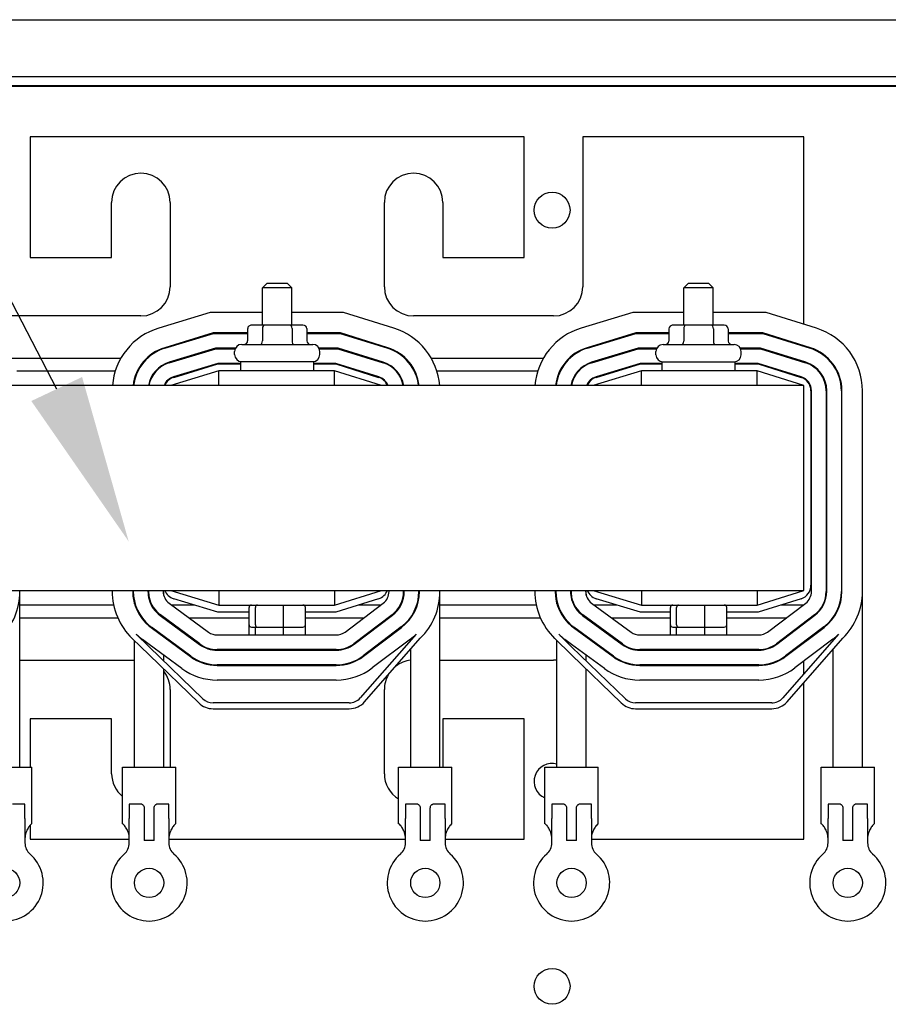
# Model space of a CAD drawing. Units: inches. Extents: x -14 to 211, y -104 to 28.
# Drawn here: x 131 to 138, y -63 to -54 of the extents above; entities that cross this region are included whole.
import ezdxf

# ---------------------------------------------------------------- set-up
doc = ezdxf.new("R2010")
doc.units = ezdxf.units.IN
doc.header["$MEASUREMENT"] = 0

msp = doc.modelspace()

# ---------------------------------------------------------------- linework, layer by layer
for p, q in [((131.1805, -57.5281), (127.911, -51.2291)), ((122.445, -54.3735), (152.661, -54.3735)), ((123.647, -54.8595), (151.381, -54.8595)), ((151.303, -54.9375), (123.803, -54.9375)), ((124.303, -54.94), (150.803, -54.94)), ((130.955, -55.374), (130.955, -56.404)), ((135.175, -55.374), (130.955, -55.374)), ((135.175, -56.404), (135.175, -55.374)), ((135.675, -55.374), (135.675, -56.654)), ((137.565, -55.374), (135.675, -55.374)), ((137.565, -56.9752), (137.565, -55.374)), ((131.65, -56.404), (131.65, -55.934)), ((132.15, -55.934), (132.15, -56.654)), ((133.98, -56.654), (133.98, -55.934)), ((134.48, -55.934), (134.48, -56.404)), ((130.955, -56.404), (131.65, -56.404)), ((134.48, -56.404), (135.175, -56.404)), ((132.98, -56.624), (132.94, -56.664)), ((133.19, -56.664), (132.94, -56.664)), ((132.94, -56.982), (132.94, -56.664)), ((132.98, -56.624), (133.15, -56.624)), ((133.15, -56.624), (133.19, -56.664)), ((133.19, -56.982), (133.19, -56.664)), ((136.58, -56.624), (136.54, -56.664)), ((136.79, -56.664), (136.54, -56.664)), ((136.54, -56.9835), (136.54, -56.664)), ((136.58, -56.624), (136.75, -56.624)), ((136.75, -56.624), (136.79, -56.664)), ((136.79, -56.9835), (136.79, -56.664)), ((131.9, -56.904), (130.705, -56.904)), ((132.4928, -56.874), (132.0524, -57.0077)), ((132.94, -56.874), (132.4928, -56.874)), ((133.6313, -56.874), (133.19, -56.874)), ((134.0621, -57.0086), (133.6313, -56.874)), ((135.425, -56.904), (134.23, -56.904)), ((136.1028, -56.874), (135.6624, -57.0077)), ((136.54, -56.874), (136.1028, -56.874)), ((137.2413, -56.874), (136.79, -56.874)), ((137.6721, -57.0086), (137.2413, -56.874)), ((132.8121, -57.012), (132.8121, -57.117)), ((132.9557, -56.982), (132.8468, -56.982)), ((132.9384, -57.012), (132.9384, -57.117)), ((133.174, -56.982), (132.9557, -56.982)), ((133.2833, -56.982), (133.174, -56.982)), ((133.1913, -57.012), (133.1913, -57.117)), ((133.3179, -57.012), (133.3179, -57.117)), ((136.4121, -57.0135), (136.4121, -57.1185)), ((136.5557, -56.9835), (136.4468, -56.9835)), ((136.5384, -57.0135), (136.5384, -57.1185)), ((136.774, -56.9835), (136.5557, -56.9835)), ((136.8833, -56.9835), (136.774, -56.9835)), ((136.7913, -57.0135), (136.7913, -57.1185)), ((136.9179, -57.0135), (136.9179, -57.1185)), ((132.5187, -57.049), (132.1032, -57.1751)), ((132.1047, -57.1799), (132.5195, -57.054)), ((132.8121, -57.049), (132.5187, -57.049)), ((132.5195, -57.054), (132.8121, -57.054)), ((133.6046, -57.049), (133.3179, -57.049)), ((133.3179, -57.054), (133.6039, -57.054)), ((133.6039, -57.054), (134.0084, -57.1805)), ((134.0099, -57.1757), (133.6046, -57.049)), ((136.1287, -57.049), (135.7132, -57.1751)), ((135.7147, -57.1799), (136.1295, -57.054)), ((136.4121, -57.049), (136.1287, -57.049)), ((136.1295, -57.054), (136.4121, -57.054)), ((137.2146, -57.049), (136.9179, -57.049)), ((136.9179, -57.054), (137.2139, -57.054)), ((137.2139, -57.054), (137.6184, -57.1805)), ((137.6199, -57.1757), (137.2146, -57.049)), ((132.538, -57.179), (132.141, -57.2995)), ((132.1424, -57.3043), (132.5388, -57.184)), ((132.708, -57.179), (132.538, -57.179)), ((132.5388, -57.184), (132.7056, -57.184)), ((132.761, -57.147), (133.369, -57.147)), ((133.5848, -57.179), (133.4221, -57.179)), ((133.4244, -57.184), (133.584, -57.184)), ((133.584, -57.184), (133.9696, -57.3045)), ((133.9711, -57.2998), (133.5848, -57.179)), ((136.148, -57.179), (135.751, -57.2995)), ((135.7524, -57.3043), (136.1488, -57.184)), ((136.3088, -57.179), (136.148, -57.179)), ((136.1488, -57.184), (136.3063, -57.184)), ((136.361, -57.1485), (136.969, -57.1485)), ((137.1948, -57.179), (137.0213, -57.179)), ((137.0238, -57.184), (137.194, -57.184)), ((137.194, -57.184), (137.5796, -57.3045)), ((137.5811, -57.2998), (137.1948, -57.179)), ((137.565, -57.1638), (137.565, -57.1585)), ((130.7905, -57.264), (131.7298, -57.264)), ((131.9502, -57.264), (131.9576, -57.264)), ((132.2579, -57.264), (132.2751, -57.264)), ((132.701, -57.234), (132.701, -57.207)), ((133.429, -57.234), (133.429, -57.207)), ((133.84, -57.264), (133.8568, -57.264)), ((134.1529, -57.264), (134.1602, -57.264)), ((134.3805, -57.264), (135.3398, -57.264)), ((135.5602, -57.264), (135.5676, -57.264)), ((135.8679, -57.264), (135.8851, -57.264)), ((136.301, -57.2355), (136.301, -57.2085)), ((137.029, -57.2355), (137.029, -57.2085)), ((137.45, -57.264), (137.4668, -57.264)), ((132.5573, -57.309), (132.1787, -57.4239)), ((132.1802, -57.4287), (132.558, -57.314)), ((132.7525, -57.309), (132.5573, -57.309)), ((132.558, -57.314), (132.7525, -57.314)), ((132.7525, -57.294), (133.3775, -57.294)), ((132.7525, -57.374), (132.7525, -57.294)), ((133.3775, -57.374), (133.3775, -57.294)), ((133.5649, -57.309), (133.3775, -57.309)), ((133.3775, -57.314), (133.5642, -57.314)), ((133.5642, -57.314), (133.9308, -57.4286)), ((133.9323, -57.4238), (133.5649, -57.309)), ((136.1673, -57.309), (135.7887, -57.4239)), ((135.7902, -57.4287), (136.168, -57.314)), ((136.3525, -57.309), (136.1673, -57.309)), ((136.168, -57.314), (136.3525, -57.314)), ((136.3525, -57.2955), (136.9775, -57.2955)), ((136.3525, -57.374), (136.3525, -57.2955)), ((136.9775, -57.374), (136.9775, -57.2955)), ((137.1749, -57.309), (136.9775, -57.309)), ((136.9775, -57.314), (137.1742, -57.314)), ((137.1742, -57.314), (137.5408, -57.4286)), ((137.5423, -57.4238), (137.1749, -57.309)), ((137.565, -57.3), (137.565, -57.2947)), ((130.8389, -57.374), (131.6813, -57.374)), ((131.8693, -57.374), (131.8749, -57.374)), ((132.0245, -57.374), (132.0313, -57.374)), ((132.567, -57.374), (132.155, -57.499)), ((132.3431, -57.374), (132.3603, -57.374)), ((133.555, -57.374), (132.567, -57.374)), ((132.567, -57.499), (132.567, -57.374)), ((133.955, -57.499), (133.555, -57.374)), ((133.555, -57.499), (133.555, -57.374)), ((133.7562, -57.374), (133.7729, -57.374)), ((134.0791, -57.374), (134.0859, -57.374)), ((134.2353, -57.374), (134.2409, -57.374)), ((134.4289, -57.374), (135.2913, -57.374)), ((135.4793, -57.374), (135.4849, -57.374)), ((135.6345, -57.374), (135.6413, -57.374)), ((136.177, -57.374), (135.765, -57.499)), ((135.9531, -57.374), (135.9703, -57.374)), ((137.165, -57.374), (136.177, -57.374)), ((136.177, -57.499), (136.177, -57.374)), ((137.565, -57.499), (137.165, -57.374)), ((137.165, -57.499), (137.165, -57.374)), ((137.3662, -57.374), (137.3829, -57.374)), ((137.565, -57.499), (128.565, -57.499)), ((137.565, -59.249), (137.565, -57.499)), ((137.625, -57.5432), (137.625, -59.2049)), ((137.63, -59.2572), (137.63, -57.5432)), ((137.755, -57.5432), (137.755, -59.2572)), ((137.76, -59.2572), (137.76, -57.5432)), ((137.885, -57.5432), (137.885, -59.2572)), ((137.89, -59.2572), (137.89, -57.5432)), ((138.065, -59.2572), (138.065, -57.5432)), ((128.565, -59.249), (137.565, -59.249)), ((130.865, -59.2572), (130.865, -59.249)), ((130.865, -59.259), (130.865, -59.259)), ((130.865, -60.759), (130.865, -59.259)), ((131.655, -59.249), (131.655, -59.2561)), ((131.83, -59.249), (131.83, -59.2561)), ((131.835, -59.2561), (131.835, -59.249)), ((131.96, -59.249), (131.96, -59.2561)), ((131.96, -59.259), (131.965, -59.259)), ((131.965, -59.2561), (131.965, -59.249)), ((132.09, -59.249), (132.09, -59.2561)), ((132.0901, -59.259), (132.095, -59.259)), ((132.095, -59.2911), (132.095, -59.259)), ((132.155, -59.249), (132.567, -59.374)), ((132.567, -59.249), (132.567, -59.374)), ((133.555, -59.374), (133.955, -59.249)), ((133.555, -59.249), (133.555, -59.374)), ((134.02, -59.2572), (134.02, -59.249)), ((134.145, -59.249), (134.145, -59.2572)), ((134.15, -59.2572), (134.15, -59.249)), ((134.275, -59.249), (134.275, -59.2572)), ((134.275, -59.259), (134.28, -59.259)), ((134.28, -59.2572), (134.28, -59.249)), ((134.455, -59.2572), (134.455, -59.249)), ((134.455, -59.259), (134.455, -59.259)), ((134.455, -60.759), (134.455, -59.259)), ((135.265, -59.249), (135.265, -59.2561)), ((135.44, -59.249), (135.44, -59.2561)), ((135.445, -59.2561), (135.445, -59.249)), ((135.57, -59.249), (135.57, -59.2561)), ((135.57, -59.259), (135.575, -59.259)), ((135.575, -59.2561), (135.575, -59.249)), ((135.7, -59.249), (135.7, -59.2561)), ((135.7001, -59.259), (135.705, -59.259)), ((135.705, -59.2911), (135.705, -59.259)), ((135.765, -59.249), (136.177, -59.374)), ((136.177, -59.249), (136.177, -59.374)), ((137.165, -59.374), (137.565, -59.249)), ((137.165, -59.249), (137.165, -59.374)), ((137.885, -59.259), (137.89, -59.259)), ((138.065, -59.259), (138.065, -59.259)), ((138.065, -60.759), (138.065, -59.259)), ((131.6676, -59.374), (130.865, -59.374)), ((131.845, -59.3626), (131.845, -59.3427)), ((132.141, -59.3568), (132.4781, -59.6047)), ((132.3603, -59.374), (132.1644, -59.374)), ((132.558, -59.434), (132.1802, -59.3194)), ((132.567, -59.374), (133.555, -59.374)), ((133.9308, -59.3195), (133.5642, -59.434)), ((133.6446, -59.6037), (133.9705, -59.3569)), ((133.9478, -59.374), (133.7562, -59.374)), ((134.1217, -59.374), (134.1161, -59.374)), ((135.2776, -59.374), (134.455, -59.374)), ((135.455, -59.3626), (135.455, -59.3427)), ((135.751, -59.3568), (136.0881, -59.6047)), ((135.9703, -59.374), (135.7744, -59.374)), ((136.168, -59.434), (135.7902, -59.3194)), ((136.177, -59.374), (137.165, -59.374)), ((137.5408, -59.3195), (137.1742, -59.434)), ((137.2546, -59.6037), (137.5805, -59.3569)), ((137.5578, -59.374), (137.3662, -59.374)), ((132.404, -59.7054), (132.0669, -59.4575)), ((132.8242, -59.434), (132.558, -59.434)), ((132.8242, -59.542), (132.8242, -59.394)), ((132.8777, -59.542), (132.8777, -59.394)), ((133.1185, -59.542), (133.1185, -59.394)), ((133.3058, -59.542), (133.3058, -59.394)), ((133.5642, -59.434), (133.3058, -59.434)), ((134.046, -59.4565), (133.7201, -59.7033)), ((136.014, -59.7054), (135.6769, -59.4575)), ((136.4242, -59.434), (136.168, -59.434)), ((136.4242, -59.542), (136.4242, -59.394)), ((136.4777, -59.542), (136.4777, -59.394)), ((136.7185, -59.542), (136.7185, -59.394)), ((136.9058, -59.542), (136.9058, -59.394)), ((137.1742, -59.434), (136.9058, -59.434)), ((137.656, -59.4565), (137.3301, -59.7033)), ((131.7035, -59.484), (130.865, -59.484)), ((132.064, -59.4616), (132.4011, -59.7095)), ((132.095, -59.4844), (132.095, -59.4782)), ((132.1029, -59.484), (132.095, -59.484)), ((132.8242, -59.484), (132.3139, -59.484)), ((132.8242, -59.629), (132.8242, -59.542)), ((133.8026, -59.484), (133.3058, -59.484)), ((133.3058, -59.629), (133.3058, -59.542)), ((133.7231, -59.7073), (134.049, -59.4605)), ((134.0179, -59.484), (134.0096, -59.484)), ((134.205, -59.484), (134.1999, -59.484)), ((134.205, -59.4856), (134.205, -59.477)), ((135.3135, -59.484), (134.455, -59.484)), ((135.674, -59.4616), (136.0111, -59.7095)), ((135.705, -59.4844), (135.705, -59.4782)), ((135.7129, -59.484), (135.705, -59.484)), ((136.4242, -59.484), (135.9239, -59.484)), ((136.4242, -59.629), (136.4242, -59.542)), ((137.4126, -59.484), (136.9058, -59.484)), ((136.9058, -59.629), (136.9058, -59.542)), ((137.3331, -59.7073), (137.659, -59.4605)), ((137.565, -59.5317), (137.565, -59.5254)), ((137.815, -59.4856), (137.815, -59.477)), ((131.97, -59.7289), (131.8601, -59.6224)), ((131.9869, -59.5663), (132.324, -59.8142)), ((132.327, -59.8102), (131.9899, -59.5623)), ((132.8462, -59.562), (132.8948, -59.562)), ((132.8777, -59.629), (132.8777, -59.562)), ((132.8948, -59.562), (133.1136, -59.562)), ((133.1136, -59.562), (133.2838, -59.562)), ((133.1185, -59.629), (133.1185, -59.562)), ((134.251, -59.6225), (133.7738, -60.1665)), ((134.1244, -59.5602), (133.7985, -59.807)), ((133.8016, -59.811), (134.1275, -59.5642)), ((135.58, -59.7289), (135.4701, -59.6224)), ((135.5969, -59.5663), (135.934, -59.8142)), ((135.937, -59.8102), (135.5999, -59.5623)), ((136.4462, -59.562), (136.4948, -59.562)), ((136.4777, -59.629), (136.4777, -59.562)), ((136.4948, -59.562), (136.7136, -59.562)), ((136.7136, -59.562), (136.8838, -59.562)), ((136.7185, -59.629), (136.7185, -59.562)), ((137.861, -59.6225), (137.3838, -60.1665)), ((137.7344, -59.5602), (137.4085, -59.807)), ((137.4116, -59.811), (137.7375, -59.5642)), ((131.8254, -59.6583), (131.97, -59.7985)), ((131.845, -60.759), (131.845, -59.6774)), ((131.97, -59.709), (131.9129, -59.667)), ((132.25, -59.9149), (131.97, -59.709)), ((132.095, -59.6458), (132.095, -59.6396)), ((132.5521, -59.629), (133.5691, -59.629)), ((133.8114, -60.1994), (134.2873, -59.6569)), ((134.2029, -59.6638), (133.877, -59.9106)), ((134.205, -59.6749), (134.205, -59.6622)), ((135.4354, -59.6583), (135.58, -59.7985)), ((135.455, -60.759), (135.455, -59.6774)), ((135.58, -59.709), (135.5229, -59.667)), ((135.86, -59.9149), (135.58, -59.709)), ((135.705, -59.6458), (135.705, -59.6396)), ((136.1621, -59.629), (137.1791, -59.629)), ((137.4214, -60.1994), (137.8973, -59.6569)), ((137.8129, -59.6638), (137.487, -59.9106)), ((137.565, -59.6947), (137.565, -59.6885)), ((137.815, -59.6749), (137.815, -59.6622)), ((132.4292, -60.1738), (131.97, -59.7289)), ((133.5691, -59.754), (132.5521, -59.754)), ((132.5521, -59.759), (133.5691, -59.759)), ((134.205, -60.759), (134.205, -59.7507)), ((136.0392, -60.1738), (135.58, -59.7289)), ((137.1791, -59.754), (136.1621, -59.754)), ((136.1621, -59.759), (137.1791, -59.759)), ((137.815, -60.759), (137.815, -59.7507)), ((130.865, -59.844), (131.845, -59.844)), ((131.97, -59.7985), (132.3945, -60.2097)), ((132.095, -59.85), (132.095, -59.801)), ((134.455, -59.844), (135.425, -59.844)), ((135.58, -59.7985), (136.0045, -60.2097)), ((135.705, -59.85), (135.705, -59.801)), ((137.565, -59.9599), (137.565, -59.8515)), ((132.095, -60.759), (132.095, -59.9196)), ((133.5691, -59.884), (132.5521, -59.884)), ((132.5521, -59.889), (133.5691, -59.889)), ((135.705, -60.759), (135.705, -59.9196)), ((137.1791, -59.884), (136.1621, -59.884)), ((136.1621, -59.889), (137.1791, -59.889)), ((133.5691, -60.014), (132.5521, -60.014)), ((137.1791, -60.014), (136.1621, -60.014)), ((137.565, -61.374), (137.565, -60.0357)), ((132.15, -60.094), (132.15, -60.759)), ((133.98, -60.814), (133.98, -60.094)), ((133.6799, -60.209), (132.5162, -60.209)), ((137.2899, -60.209), (136.1262, -60.209)), ((132.5162, -60.259), (133.6799, -60.259)), ((136.1262, -60.259), (137.2899, -60.259)), ((130.955, -60.344), (130.955, -60.759)), ((131.65, -60.344), (130.955, -60.344)), ((131.65, -60.814), (131.65, -60.344)), ((134.48, -60.344), (134.48, -60.759)), ((135.175, -60.344), (134.48, -60.344)), ((135.175, -61.374), (135.175, -60.344)), ((130.512, -60.759), (130.968, -60.759)), ((130.968, -61.242), (130.968, -60.759)), ((131.742, -60.759), (132.198, -60.759)), ((131.742, -61.242), (131.742, -60.759)), ((132.198, -61.242), (132.198, -60.759)), ((134.102, -60.759), (134.558, -60.759)), ((134.102, -61.242), (134.102, -60.759)), ((134.558, -61.242), (134.558, -60.759)), ((135.352, -60.759), (135.808, -60.759)), ((135.352, -61.242), (135.352, -60.759)), ((135.808, -61.242), (135.808, -60.759)), ((137.712, -60.759), (138.168, -60.759)), ((137.712, -61.242), (137.712, -60.759)), ((138.168, -61.242), (138.168, -60.759)), ((130.9091, -61.075), (130.8029, -61.075)), ((131.9071, -61.075), (131.801, -61.075)), ((131.9275, -61.1092), (131.9275, -61.385)), ((132.0125, -61.385), (132.0125, -61.1092)), ((132.1391, -61.075), (132.0329, -61.075)), ((134.2671, -61.075), (134.161, -61.075)), ((134.2875, -61.1092), (134.2875, -61.385)), ((134.3725, -61.385), (134.3725, -61.1092)), ((134.4991, -61.075), (134.3929, -61.075)), ((135.5171, -61.075), (135.411, -61.075)), ((135.5375, -61.1092), (135.5375, -61.385)), ((135.6225, -61.385), (135.6225, -61.1092)), ((135.7491, -61.075), (135.6429, -61.075)), ((137.8771, -61.075), (137.771, -61.075)), ((137.8975, -61.1092), (137.8975, -61.385)), ((137.9825, -61.385), (137.9825, -61.1092)), ((138.1091, -61.075), (138.0029, -61.075)), ((130.9091, -61.1959), (130.9091, -61.4052)), ((131.801, -61.4052), (131.801, -61.1959)), ((132.1391, -61.1959), (132.1391, -61.4052)), ((134.161, -61.4052), (134.161, -61.1959)), ((134.4991, -61.1959), (134.4991, -61.4052)), ((135.411, -61.4052), (135.411, -61.1959)), ((135.7491, -61.1959), (135.7491, -61.4052)), ((137.771, -61.4052), (137.771, -61.1959)), ((138.1091, -61.1959), (138.1091, -61.4052)), ((130.955, -61.2516), (130.955, -61.374)), ((130.968, -61.242), (130.9663, -61.242)), ((131.7438, -61.242), (131.742, -61.242)), ((132.198, -61.242), (132.1963, -61.242)), ((134.1038, -61.242), (134.102, -61.242)), ((134.558, -61.242), (134.5563, -61.242)), ((135.3538, -61.242), (135.352, -61.242)), ((135.808, -61.242), (135.8063, -61.242)), ((137.7138, -61.242), (137.712, -61.242)), ((138.168, -61.242), (138.1663, -61.242)), ((130.955, -61.374), (131.801, -61.374)), ((132.0125, -61.385), (131.9275, -61.385)), ((132.1391, -61.374), (134.161, -61.374)), ((134.3725, -61.385), (134.2875, -61.385)), ((134.4991, -61.374), (135.175, -61.374)), ((135.6225, -61.385), (135.5375, -61.385)), ((135.7491, -61.374), (137.565, -61.374)), ((137.9825, -61.385), (137.8975, -61.385))]:
    msp.add_line(p, q)
for centre, radius in [((135.413, -56), 0.1535), ((130.74, -61.7465), 0.125), ((131.97, -61.7465), 0.125), ((134.33, -61.7465), 0.125), ((135.58, -61.7465), 0.125), ((137.94, -61.7465), 0.125), ((135.413, -62.63), 0.1535)]:
    msp.add_circle(centre, radius)
for centre, radius, start, end in [((131.9, -55.934), 0.25, 0, 180), ((134.23, -55.934), 0.25, 0, 180), ((131.9, -56.654), 0.25, 270, 0), ((134.23, -56.654), 0.25, 180, 270), ((135.425, -56.654), 0.25, 270, 0), ((132.215, -57.5435), 0.56, 106.88051, 175.44278), ((133.895, -57.5432), 0.56, 4.51789, 72.64598), ((135.825, -57.5435), 0.56, 106.88051, 175.44278), ((137.505, -57.5432), 0.56, 0, 72.64598), ((132.215, -57.5435), 0.385, 106.88051, 173.36348), ((132.215, -57.5435), 0.38, 106.88051, 173.27576), ((132.761, -57.207), 0.06, 90, 180), ((133.369, -57.207), 0.06, 0, 90), ((133.895, -57.5432), 0.38, 6.66608, 72.64598), ((133.895, -57.5432), 0.385, 6.57912, 72.64598), ((135.825, -57.5435), 0.385, 106.88051, 173.36348), ((135.825, -57.5435), 0.38, 106.88051, 173.27576), ((136.361, -57.2085), 0.06, 90, 180), ((136.969, -57.2085), 0.06, 0, 90), ((137.505, -57.5432), 0.38, 0, 72.64598), ((137.505, -57.5432), 0.385, 0, 72.64598), ((132.761, -57.234), 0.06, 180, 270), ((133.369, -57.234), 0.06, 270, 0), ((136.361, -57.2355), 0.06, 180, 270), ((136.969, -57.2355), 0.06, 270, 0), ((132.215, -57.5435), 0.255, 106.88051, 169.95111), ((132.215, -57.5435), 0.25, 106.88051, 169.74798), ((133.895, -57.5432), 0.25, 10.16281, 72.64598), ((133.895, -57.5432), 0.255, 9.96148, 72.64598), ((135.825, -57.5435), 0.255, 106.88051, 169.95111), ((135.825, -57.5435), 0.25, 106.88051, 169.74798), ((137.505, -57.5432), 0.25, 0, 72.64598), ((137.505, -57.5432), 0.255, 0, 72.64598), ((132.215, -57.5435), 0.125, 106.88051, 159.14792), ((132.215, -57.5435), 0.12, 106.88051, 158.23578), ((133.895, -57.5432), 0.12, 21.5674, 72.64598), ((133.895, -57.5432), 0.125, 20.66428, 72.64598), ((135.825, -57.5435), 0.125, 106.88051, 159.14792), ((135.825, -57.5435), 0.12, 106.88051, 158.23578), ((137.505, -57.5432), 0.12, 0, 72.64598), ((137.505, -57.5432), 0.125, 0, 72.64598), ((137.505, -59.2049), 0.12, 287.35402, 0), ((130.305, -59.2572), 0.56, 314.46894, 0), ((132.215, -59.2561), 0.56, 180, 225.90528), ((132.215, -59.2561), 0.385, 180, 230.4788), ((132.215, -59.2561), 0.38, 180, 229.85405), ((132.215, -59.2561), 0.255, 180, 196.09893), ((132.215, -59.2561), 0.25, 180, 191.47834), ((132.215, -59.2561), 0.125, 180, 233.66966), ((132.215, -59.2045), 0.12, 201.76422, 253.11949), ((133.895, -59.2049), 0.12, 287.35402, 338.4326), ((133.895, -59.2572), 0.125, 307.13645, 0), ((133.895, -59.2572), 0.25, 307.13645, 0), ((133.895, -59.2572), 0.255, 307.13645, 0), ((133.895, -59.2572), 0.38, 307.13645, 0), ((133.895, -59.2572), 0.385, 307.13645, 0), ((133.895, -59.2572), 0.56, 314.46894, 0), ((135.825, -59.2561), 0.56, 180, 225.90528), ((135.825, -59.2561), 0.385, 180, 230.4788), ((135.825, -59.2561), 0.38, 180, 229.85405), ((135.825, -59.2561), 0.255, 180, 196.09893), ((135.825, -59.2561), 0.25, 180, 191.47834), ((135.825, -59.2561), 0.125, 180, 233.66966), ((135.825, -59.2045), 0.12, 201.76422, 253.11949), ((137.505, -59.2572), 0.125, 307.13645, 0), ((137.505, -59.2572), 0.25, 307.13645, 0), ((137.505, -59.2572), 0.255, 307.13645, 0), ((137.505, -59.2572), 0.38, 307.13645, 0), ((137.505, -59.2572), 0.385, 307.13645, 0), ((137.505, -59.2572), 0.56, 314.46894, 0), ((132.215, -59.2561), 0.25, 191.47834, 233.66966), ((132.215, -59.2561), 0.255, 196.09893, 233.66966), ((135.825, -59.2561), 0.25, 191.47834, 233.66966), ((135.825, -59.2561), 0.255, 196.09893, 233.66966), ((132.215, -59.2561), 0.51, 225.90528, 233.66966), ((132.215, -59.2561), 0.38, 229.85405, 233.66966), ((132.215, -59.2561), 0.385, 230.4788, 233.66966), ((132.5521, -59.504), 0.125, 233.66966, 270), ((133.5691, -59.504), 0.125, 270, 307.13645), ((133.895, -59.2572), 0.51, 307.13645, 314.2641), ((135.825, -59.2561), 0.51, 225.90528, 233.66966), ((135.825, -59.2561), 0.38, 229.85405, 233.66966), ((135.825, -59.2561), 0.385, 230.4788, 233.66966), ((136.1621, -59.504), 0.125, 233.66966, 270), ((137.1791, -59.504), 0.125, 270, 307.13645), ((137.505, -59.2572), 0.51, 307.13645, 314.2641), ((132.5521, -59.504), 0.255, 233.66966, 270), ((132.5521, -59.504), 0.25, 233.66966, 270), ((133.5691, -59.504), 0.25, 270, 307.13645), ((133.5691, -59.504), 0.255, 270, 307.13645), ((136.1621, -59.504), 0.255, 233.66966, 270), ((136.1621, -59.504), 0.25, 233.66966, 270), ((137.1791, -59.504), 0.25, 270, 307.13645), ((137.1791, -59.504), 0.255, 270, 307.13645), ((132.5521, -59.504), 0.385, 233.66966, 270), ((132.5521, -59.504), 0.38, 233.66966, 270), ((133.5691, -59.504), 0.38, 270, 307.13645), ((133.5691, -59.504), 0.385, 270, 307.13645), ((134.23, -60.094), 0.25, 95.73917, 127.49763), ((135.425, -60.094), 0.25, 83.1079, 90), ((136.1621, -59.504), 0.385, 233.66966, 270), ((136.1621, -59.504), 0.38, 233.66966, 270), ((137.1791, -59.504), 0.38, 270, 307.13645), ((137.1791, -59.504), 0.385, 270, 307.13645), ((131.9, -60.094), 0.25, 0, 38.73942), ((132.5521, -59.504), 0.51, 233.66966, 270), ((133.5691, -59.504), 0.51, 270, 307.13645), ((136.1621, -59.504), 0.51, 233.66966, 270), ((137.1791, -59.504), 0.51, 270, 307.13645), ((134.23, -60.094), 0.25, 149.99386, 180), ((132.5162, -60.084), 0.175, 225.90528, 270), ((132.5162, -60.084), 0.125, 225.90528, 270), ((133.6799, -60.084), 0.125, 270, 318.74575), ((133.6799, -60.084), 0.175, 270, 318.74575), ((136.1262, -60.084), 0.175, 225.90528, 270), ((136.1262, -60.084), 0.125, 225.90528, 270), ((137.2899, -60.084), 0.125, 270, 318.74575), ((137.2899, -60.084), 0.175, 270, 318.74575), ((135.413, -60.88), 0.1535, 74.12047, 246.58463), ((131.9, -60.814), 0.25, 180, 230.80217), ((134.23, -60.814), 0.25, 180, 239.20286), ((131.0341, -61.4052), 0.125, 180, 229.25451), ((131.676, -61.4052), 0.125, 310.74549, 0), ((132.2641, -61.4052), 0.125, 180, 229.25451), ((134.036, -61.4052), 0.125, 310.74549, 0), ((134.6241, -61.4052), 0.125, 180, 229.25451), ((135.286, -61.4052), 0.125, 310.74549, 0), ((135.8741, -61.4052), 0.125, 180, 229.25451), ((137.646, -61.4052), 0.125, 310.74549, 0), ((138.2341, -61.4052), 0.125, 180, 229.25451), ((130.74, -61.7465), 0.3255, 130.74549, 49.25451), ((131.97, -61.7465), 0.3255, 130.74549, 49.25451), ((134.33, -61.7465), 0.3255, 130.74549, 49.25451), ((135.58, -61.7465), 0.3255, 130.74549, 49.25451), ((137.94, -61.7465), 0.3255, 130.74549, 49.25451)]:
    msp.add_arc(centre, radius, start, end)
for centre, major_axis, ratio, start_param, end_param in [((132.8468, -57.012), (0.0346, 0), 0.866026, 1.570796, 3.141593), ((132.9557, -57.012), (0, -0.03), 0.578221, 3.141593, 4.712389), ((133.174, -57.012), (0, -0.03), 0.576479, 1.570796, 3.141593), ((133.2833, -57.012), (-0.0346, 0), 0.866026, 3.141593, 4.712389), ((136.4468, -57.0135), (0.0346, 0), 0.866026, 1.570796, 3.141593), ((136.5557, -57.0135), (0, -0.03), 0.578221, 3.141593, 4.712389), ((136.774, -57.0135), (0, -0.03), 0.576479, 1.570796, 3.141593), ((136.8833, -57.0135), (-0.0346, 0), 0.866026, 3.141593, 4.712389), ((132.7775, -57.117), (0.0346, 0), 0.866026, 4.712389, 6.283185), ((132.921, -57.117), (0, 0.03), 0.578221, 3.141593, 4.712389), ((133.2086, -57.117), (0, 0.03), 0.576479, 1.570796, 3.141593), ((133.3525, -57.117), (0.0346, 0), 0.866026, 3.141593, 4.712389), ((136.3775, -57.1185), (0.0346, 0), 0.866026, 4.712389, 6.283185), ((136.521, -57.1185), (0, 0.03), 0.578221, 3.141593, 4.712389), ((136.8086, -57.1185), (0, 0.03), 0.576479, 1.570796, 3.141593), ((136.9525, -57.1185), (0.0346, 0), 0.866026, 3.141593, 4.712389), ((132.8462, -59.394), (0.022, 0), 0.90953, 1.570796, 3.141593), ((132.8948, -59.394), (0, 0.02), 0.855309, 0, 1.570796), ((133.1136, -59.394), (0, 0.02), 0.244161, 4.712389, 6.283185), ((133.2838, -59.394), (-0.022, 0), 0.90953, 3.141593, 4.712389), ((136.4462, -59.394), (0.022, 0), 0.90953, 1.570796, 3.141593), ((136.4948, -59.394), (0, 0.02), 0.855309, 0, 1.570796), ((136.7136, -59.394), (0, 0.02), 0.244161, 4.712389, 6.283185), ((136.8838, -59.394), (-0.022, 0), 0.90953, 3.141593, 4.712389), ((132.8462, -59.542), (0.022, 0), 0.90953, 3.141593, 4.712389), ((132.8948, -59.542), (0, -0.02), 0.855309, 4.712389, 6.283185), ((133.1136, -59.542), (0, -0.02), 0.244161, 0, 1.570796), ((133.2838, -59.542), (-0.022, 0), 0.90953, 1.570796, 3.141593), ((136.4462, -59.542), (0.022, 0), 0.90953, 3.141593, 4.712389), ((136.4948, -59.542), (0, -0.02), 0.855309, 4.712389, 6.283185), ((136.7136, -59.542), (0, -0.02), 0.244161, 0, 1.570796), ((136.8838, -59.542), (-0.022, 0), 0.90953, 1.570796, 3.141593)]:
    msp.add_ellipse(centre, major_axis=major_axis, ratio=ratio, start_param=start_param, end_param=end_param)
for points, knots in [([(130.9091, -61.1959), (130.9091, -61.1794), (130.9091, -61.1631), (130.9091, -61.1397), (130.9091, -61.1319), (130.9091, -61.1133), (130.9091, -61.1031), (130.9091, -61.0868), (130.9091, -61.0803), (130.9091, -61.075)], [0, 0, 0, 0, 0.1253785, 0.1253785, 0.191108, 0.191108, 0.2909728, 0.2909728, 0.3728508, 0.3728508, 0.3728508, 0.3728508]), ([(131.801, -61.075), (131.801, -61.084), (131.801, -61.0964), (131.801, -61.1221), (131.801, -61.1346), (131.801, -61.1632), (131.801, -61.1794), (131.801, -61.1959)], [0, 0, 0, 0, 0.1388159, 0.1388159, 0.2468586, 0.2468586, 0.3714105, 0.3714105, 0.3714105, 0.3714105]), ([(131.9071, -61.075), (131.9071, -61.075), (131.9071, -61.075), (131.9071, -61.075), (131.9071, -61.075), (131.9071, -61.075), (131.9071, -61.075), (131.9071, -61.075), (131.9071, -61.075), (131.9072, -61.075), (131.9072, -61.075), (131.9073, -61.0751), (131.9073, -61.0751), (131.9075, -61.0751), (131.9076, -61.0751), (131.9079, -61.0751), (131.9081, -61.0752), (131.9086, -61.0753), (131.9088, -61.0753), (131.9093, -61.0755), (131.9096, -61.0756), (131.9104, -61.0758), (131.9109, -61.0761), (131.9119, -61.0765), (131.9124, -61.0768), (131.9148, -61.0782), (131.9167, -61.0797), (131.9208, -61.084), (131.9228, -61.0871), (131.9267, -61.0967), (131.9275, -61.103), (131.9275, -61.1092)], [-0.00000169, -0.00000169, -0.00000169, -0.00000169, 0, 0, 0.00001607, 0.00001607, 0.00005095, 0.00005095, 0.00013165, 0.00013165, 0.000301, 0.000301, 0.00064405, 0.00064405, 0.00133269, 0.00133269, 0.00271589, 0.00271589, 0.00451389, 0.00451389, 0.00634187, 0.00634187, 0.01007666, 0.01007666, 0.01393531, 0.01393531, 0.02827921, 0.02827921, 0.0453425, 0.0453425, 0.0697639, 0.0697639, 0.0697639, 0.0697639]), ([(132.0125, -61.1092), (132.0125, -61.103), (132.0134, -61.0967), (132.0172, -61.0871), (132.0193, -61.084), (132.0233, -61.0797), (132.0252, -61.0782), (132.0276, -61.0768), (132.0281, -61.0765), (132.0292, -61.0761), (132.0297, -61.0758), (132.0305, -61.0756), (132.0307, -61.0755), (132.0312, -61.0753), (132.0315, -61.0753), (132.032, -61.0752), (132.0322, -61.0751), (132.0325, -61.0751), (132.0326, -61.0751), (132.0327, -61.0751), (132.0328, -61.0751), (132.0328, -61.075), (132.0329, -61.075), (132.0329, -61.075), (132.0329, -61.075), (132.0329, -61.075), (132.0329, -61.075), (132.0329, -61.075), (132.0329, -61.075), (132.0329, -61.075), (132.0329, -61.075), (132.0329, -61.075)], [0, 0, 0, 0, 0.0468984, 0.0468984, 0.0796569, 0.0796569, 0.1071887, 0.1071887, 0.1145967, 0.1145967, 0.121767, 0.121767, 0.1252766, 0.1252766, 0.1287288, 0.1287288, 0.1313815, 0.1313815, 0.1327022, 0.1327022, 0.1333601, 0.1333601, 0.1336849, 0.1336849, 0.1338397, 0.1338397, 0.1339065, 0.1339065, 0.1339374, 0.1339374, 0.1339432, 0.1339432, 0.1339432, 0.1339432]), ([(132.1391, -61.1959), (132.1391, -61.1794), (132.1391, -61.1631), (132.1391, -61.1397), (132.1391, -61.1319), (132.1391, -61.1133), (132.1391, -61.1031), (132.1391, -61.0868), (132.1391, -61.0803), (132.1391, -61.075)], [0, 0, 0, 0, 0.1253785, 0.1253785, 0.191108, 0.191108, 0.2909728, 0.2909728, 0.3728508, 0.3728508, 0.3728508, 0.3728508]), ([(134.161, -61.075), (134.161, -61.084), (134.161, -61.0964), (134.161, -61.1221), (134.161, -61.1346), (134.161, -61.1632), (134.161, -61.1794), (134.161, -61.1959)], [0, 0, 0, 0, 0.1388159, 0.1388159, 0.2468586, 0.2468586, 0.3714105, 0.3714105, 0.3714105, 0.3714105]), ([(134.2671, -61.075), (134.2671, -61.075), (134.2671, -61.075), (134.2671, -61.075), (134.2671, -61.075), (134.2671, -61.075), (134.2671, -61.075), (134.2671, -61.075), (134.2671, -61.075), (134.2672, -61.075), (134.2672, -61.075), (134.2673, -61.0751), (134.2673, -61.0751), (134.2675, -61.0751), (134.2676, -61.0751), (134.2679, -61.0751), (134.2681, -61.0752), (134.2686, -61.0753), (134.2688, -61.0753), (134.2693, -61.0755), (134.2696, -61.0756), (134.2704, -61.0758), (134.2709, -61.0761), (134.2719, -61.0765), (134.2724, -61.0768), (134.2748, -61.0782), (134.2767, -61.0797), (134.2808, -61.084), (134.2828, -61.0871), (134.2867, -61.0967), (134.2875, -61.103), (134.2875, -61.1092)], [-0.00000169, -0.00000169, -0.00000169, -0.00000169, 0, 0, 0.00001607, 0.00001607, 0.00005095, 0.00005095, 0.00013165, 0.00013165, 0.000301, 0.000301, 0.00064405, 0.00064405, 0.00133269, 0.00133269, 0.00271589, 0.00271589, 0.00451389, 0.00451389, 0.00634187, 0.00634187, 0.01007666, 0.01007666, 0.01393531, 0.01393531, 0.02827921, 0.02827921, 0.0453425, 0.0453425, 0.0697639, 0.0697639, 0.0697639, 0.0697639]), ([(134.3725, -61.1092), (134.3725, -61.103), (134.3734, -61.0967), (134.3772, -61.0871), (134.3793, -61.084), (134.3833, -61.0797), (134.3852, -61.0782), (134.3876, -61.0768), (134.3881, -61.0765), (134.3892, -61.0761), (134.3897, -61.0758), (134.3905, -61.0756), (134.3907, -61.0755), (134.3912, -61.0753), (134.3915, -61.0753), (134.392, -61.0752), (134.3922, -61.0751), (134.3925, -61.0751), (134.3926, -61.0751), (134.3927, -61.0751), (134.3928, -61.0751), (134.3928, -61.075), (134.3929, -61.075), (134.3929, -61.075), (134.3929, -61.075), (134.3929, -61.075), (134.3929, -61.075), (134.3929, -61.075), (134.3929, -61.075), (134.3929, -61.075), (134.3929, -61.075), (134.3929, -61.075)], [0, 0, 0, 0, 0.0468984, 0.0468984, 0.0796569, 0.0796569, 0.1071887, 0.1071887, 0.1145967, 0.1145967, 0.121767, 0.121767, 0.1252766, 0.1252766, 0.1287288, 0.1287288, 0.1313815, 0.1313815, 0.1327022, 0.1327022, 0.1333601, 0.1333601, 0.1336849, 0.1336849, 0.1338397, 0.1338397, 0.1339065, 0.1339065, 0.1339374, 0.1339374, 0.1339432, 0.1339432, 0.1339432, 0.1339432]), ([(134.4991, -61.1959), (134.4991, -61.1794), (134.4991, -61.1631), (134.4991, -61.1397), (134.4991, -61.1319), (134.4991, -61.1133), (134.4991, -61.1031), (134.4991, -61.0868), (134.4991, -61.0803), (134.4991, -61.075)], [0, 0, 0, 0, 0.1253785, 0.1253785, 0.191108, 0.191108, 0.2909728, 0.2909728, 0.3728508, 0.3728508, 0.3728508, 0.3728508]), ([(135.411, -61.075), (135.411, -61.084), (135.411, -61.0964), (135.411, -61.1221), (135.411, -61.1346), (135.411, -61.1632), (135.411, -61.1794), (135.411, -61.1959)], [0, 0, 0, 0, 0.1388159, 0.1388159, 0.2468586, 0.2468586, 0.3714105, 0.3714105, 0.3714105, 0.3714105]), ([(135.5171, -61.075), (135.5171, -61.075), (135.5171, -61.075), (135.5171, -61.075), (135.5171, -61.075), (135.5171, -61.075), (135.5171, -61.075), (135.5171, -61.075), (135.5171, -61.075), (135.5172, -61.075), (135.5172, -61.075), (135.5173, -61.0751), (135.5173, -61.0751), (135.5175, -61.0751), (135.5176, -61.0751), (135.5179, -61.0751), (135.5181, -61.0752), (135.5186, -61.0753), (135.5188, -61.0753), (135.5193, -61.0755), (135.5196, -61.0756), (135.5204, -61.0758), (135.5209, -61.0761), (135.5219, -61.0765), (135.5224, -61.0768), (135.5248, -61.0782), (135.5267, -61.0797), (135.5308, -61.084), (135.5328, -61.0871), (135.5367, -61.0967), (135.5375, -61.103), (135.5375, -61.1092)], [-0.00000169, -0.00000169, -0.00000169, -0.00000169, 0, 0, 0.00001607, 0.00001607, 0.00005095, 0.00005095, 0.00013165, 0.00013165, 0.000301, 0.000301, 0.00064405, 0.00064405, 0.00133269, 0.00133269, 0.00271589, 0.00271589, 0.00451389, 0.00451389, 0.00634187, 0.00634187, 0.01007666, 0.01007666, 0.01393531, 0.01393531, 0.02827921, 0.02827921, 0.0453425, 0.0453425, 0.0697639, 0.0697639, 0.0697639, 0.0697639]), ([(135.6225, -61.1092), (135.6225, -61.103), (135.6234, -61.0967), (135.6272, -61.0871), (135.6293, -61.084), (135.6333, -61.0797), (135.6352, -61.0782), (135.6376, -61.0768), (135.6381, -61.0765), (135.6392, -61.0761), (135.6397, -61.0758), (135.6405, -61.0756), (135.6407, -61.0755), (135.6412, -61.0753), (135.6415, -61.0753), (135.642, -61.0752), (135.6422, -61.0751), (135.6425, -61.0751), (135.6426, -61.0751), (135.6427, -61.0751), (135.6428, -61.0751), (135.6428, -61.075), (135.6429, -61.075), (135.6429, -61.075), (135.6429, -61.075), (135.6429, -61.075), (135.6429, -61.075), (135.6429, -61.075), (135.6429, -61.075), (135.6429, -61.075), (135.6429, -61.075), (135.6429, -61.075)], [0, 0, 0, 0, 0.0468984, 0.0468984, 0.0796569, 0.0796569, 0.1071887, 0.1071887, 0.1145967, 0.1145967, 0.121767, 0.121767, 0.1252766, 0.1252766, 0.1287288, 0.1287288, 0.1313815, 0.1313815, 0.1327022, 0.1327022, 0.1333601, 0.1333601, 0.1336849, 0.1336849, 0.1338397, 0.1338397, 0.1339065, 0.1339065, 0.1339374, 0.1339374, 0.1339432, 0.1339432, 0.1339432, 0.1339432]), ([(135.7491, -61.1959), (135.7491, -61.1794), (135.7491, -61.1631), (135.7491, -61.1397), (135.7491, -61.1319), (135.7491, -61.1133), (135.7491, -61.1031), (135.7491, -61.0868), (135.7491, -61.0803), (135.7491, -61.075)], [0, 0, 0, 0, 0.1253785, 0.1253785, 0.191108, 0.191108, 0.2909728, 0.2909728, 0.3728508, 0.3728508, 0.3728508, 0.3728508]), ([(137.771, -61.075), (137.771, -61.084), (137.771, -61.0964), (137.771, -61.1221), (137.771, -61.1346), (137.771, -61.1632), (137.771, -61.1794), (137.771, -61.1959)], [0, 0, 0, 0, 0.1388159, 0.1388159, 0.2468586, 0.2468586, 0.3714105, 0.3714105, 0.3714105, 0.3714105]), ([(137.8771, -61.075), (137.8771, -61.075), (137.8771, -61.075), (137.8771, -61.075), (137.8771, -61.075), (137.8771, -61.075), (137.8771, -61.075), (137.8771, -61.075), (137.8771, -61.075), (137.8772, -61.075), (137.8772, -61.075), (137.8773, -61.0751), (137.8773, -61.0751), (137.8775, -61.0751), (137.8776, -61.0751), (137.8779, -61.0751), (137.8781, -61.0752), (137.8786, -61.0753), (137.8788, -61.0753), (137.8793, -61.0755), (137.8796, -61.0756), (137.8804, -61.0758), (137.8809, -61.0761), (137.8819, -61.0765), (137.8824, -61.0768), (137.8848, -61.0782), (137.8867, -61.0797), (137.8908, -61.084), (137.8928, -61.0871), (137.8967, -61.0967), (137.8975, -61.103), (137.8975, -61.1092)], [-0.00000169, -0.00000169, -0.00000169, -0.00000169, 0, 0, 0.00001607, 0.00001607, 0.00005095, 0.00005095, 0.00013165, 0.00013165, 0.000301, 0.000301, 0.00064405, 0.00064405, 0.00133269, 0.00133269, 0.00271589, 0.00271589, 0.00451389, 0.00451389, 0.00634187, 0.00634187, 0.01007666, 0.01007666, 0.01393531, 0.01393531, 0.02827921, 0.02827921, 0.0453425, 0.0453425, 0.0697639, 0.0697639, 0.0697639, 0.0697639]), ([(137.9825, -61.1092), (137.9825, -61.103), (137.9834, -61.0967), (137.9872, -61.0871), (137.9893, -61.084), (137.9933, -61.0797), (137.9952, -61.0782), (137.9976, -61.0768), (137.9981, -61.0765), (137.9992, -61.0761), (137.9997, -61.0758), (138.0005, -61.0756), (138.0007, -61.0755), (138.0012, -61.0753), (138.0015, -61.0753), (138.002, -61.0752), (138.0022, -61.0751), (138.0025, -61.0751), (138.0026, -61.0751), (138.0027, -61.0751), (138.0028, -61.0751), (138.0028, -61.075), (138.0029, -61.075), (138.0029, -61.075), (138.0029, -61.075), (138.0029, -61.075), (138.0029, -61.075), (138.0029, -61.075), (138.0029, -61.075), (138.0029, -61.075), (138.0029, -61.075), (138.0029, -61.075)], [0, 0, 0, 0, 0.0468984, 0.0468984, 0.0796569, 0.0796569, 0.1071887, 0.1071887, 0.1145967, 0.1145967, 0.121767, 0.121767, 0.1252766, 0.1252766, 0.1287288, 0.1287288, 0.1313815, 0.1313815, 0.1327022, 0.1327022, 0.1333601, 0.1333601, 0.1336849, 0.1336849, 0.1338397, 0.1338397, 0.1339065, 0.1339065, 0.1339374, 0.1339374, 0.1339432, 0.1339432, 0.1339432, 0.1339432]), ([(138.1091, -61.1959), (138.1091, -61.1794), (138.1091, -61.1631), (138.1091, -61.1397), (138.1091, -61.1319), (138.1091, -61.1133), (138.1091, -61.1031), (138.1091, -61.0868), (138.1091, -61.0803), (138.1091, -61.075)], [0, 0, 0, 0, 0.1253785, 0.1253785, 0.191108, 0.191108, 0.2909728, 0.2909728, 0.3728508, 0.3728508, 0.3728508, 0.3728508]), ([(130.9663, -61.242), (130.9642, -61.242), (130.9601, -61.2455), (130.949, -61.2587), (130.9421, -61.2685), (130.9293, -61.2902), (130.9224, -61.3037), (130.9122, -61.334), (130.9091, -61.3507), (130.9091, -61.367)], [1.4714601, 1.4714601, 1.4714601, 1.4714601, 1.5988178, 1.5988178, 1.7261755, 1.7261755, 1.8504707, 1.8504707, 1.9747658, 1.9747658, 1.9747658, 1.9747658]), ([(131.801, -61.367), (131.801, -61.3507), (131.7978, -61.334), (131.7876, -61.3037), (131.7808, -61.2902), (131.768, -61.2685), (131.7611, -61.2587), (131.7499, -61.2455), (131.7458, -61.242), (131.7438, -61.242)], [0, 0, 0, 0, 0.1242952, 0.1242952, 0.2485903, 0.2485903, 0.375948, 0.375948, 0.5033057, 0.5033057, 0.5033057, 0.5033057]), ([(132.1963, -61.242), (132.1942, -61.242), (132.1901, -61.2455), (132.179, -61.2587), (132.1721, -61.2685), (132.1593, -61.2902), (132.1524, -61.3037), (132.1422, -61.334), (132.1391, -61.3507), (132.1391, -61.367)], [1.4714601, 1.4714601, 1.4714601, 1.4714601, 1.5988178, 1.5988178, 1.7261755, 1.7261755, 1.8504707, 1.8504707, 1.9747658, 1.9747658, 1.9747658, 1.9747658]), ([(134.161, -61.367), (134.161, -61.3507), (134.1578, -61.334), (134.1476, -61.3037), (134.1408, -61.2902), (134.128, -61.2685), (134.1211, -61.2587), (134.1099, -61.2455), (134.1058, -61.242), (134.1038, -61.242)], [0, 0, 0, 0, 0.1242952, 0.1242952, 0.2485903, 0.2485903, 0.375948, 0.375948, 0.5033057, 0.5033057, 0.5033057, 0.5033057]), ([(134.5563, -61.242), (134.5542, -61.242), (134.5501, -61.2455), (134.539, -61.2587), (134.5321, -61.2685), (134.5193, -61.2902), (134.5124, -61.3037), (134.5022, -61.334), (134.4991, -61.3507), (134.4991, -61.367)], [1.4714601, 1.4714601, 1.4714601, 1.4714601, 1.5988178, 1.5988178, 1.7261755, 1.7261755, 1.8504707, 1.8504707, 1.9747658, 1.9747658, 1.9747658, 1.9747658]), ([(135.411, -61.367), (135.411, -61.3507), (135.4078, -61.334), (135.3976, -61.3037), (135.3908, -61.2902), (135.378, -61.2685), (135.3711, -61.2587), (135.3599, -61.2455), (135.3558, -61.242), (135.3538, -61.242)], [0, 0, 0, 0, 0.1242952, 0.1242952, 0.2485903, 0.2485903, 0.375948, 0.375948, 0.5033057, 0.5033057, 0.5033057, 0.5033057]), ([(135.8063, -61.242), (135.8042, -61.242), (135.8001, -61.2455), (135.789, -61.2587), (135.7821, -61.2685), (135.7693, -61.2902), (135.7624, -61.3037), (135.7522, -61.334), (135.7491, -61.3507), (135.7491, -61.367)], [1.4714601, 1.4714601, 1.4714601, 1.4714601, 1.5988178, 1.5988178, 1.7261755, 1.7261755, 1.8504707, 1.8504707, 1.9747658, 1.9747658, 1.9747658, 1.9747658]), ([(137.771, -61.367), (137.771, -61.3507), (137.7678, -61.334), (137.7576, -61.3037), (137.7508, -61.2902), (137.738, -61.2685), (137.7311, -61.2587), (137.7199, -61.2455), (137.7158, -61.242), (137.7138, -61.242)], [0, 0, 0, 0, 0.1242952, 0.1242952, 0.2485903, 0.2485903, 0.375948, 0.375948, 0.5033057, 0.5033057, 0.5033057, 0.5033057]), ([(138.1663, -61.242), (138.1642, -61.242), (138.1601, -61.2455), (138.149, -61.2587), (138.1421, -61.2685), (138.1293, -61.2902), (138.1224, -61.3037), (138.1122, -61.334), (138.1091, -61.3507), (138.1091, -61.367)], [1.4714601, 1.4714601, 1.4714601, 1.4714601, 1.5988178, 1.5988178, 1.7261755, 1.7261755, 1.8504707, 1.8504707, 1.9747658, 1.9747658, 1.9747658, 1.9747658])]:
    msp.add_open_spline(points, degree=3, knots=knots)
msp.add_solid([(131.3975, -57.4256), (130.9635, -57.6306), (131.7956, -58.8302)])

doc.saveas('drawing.dxf')
